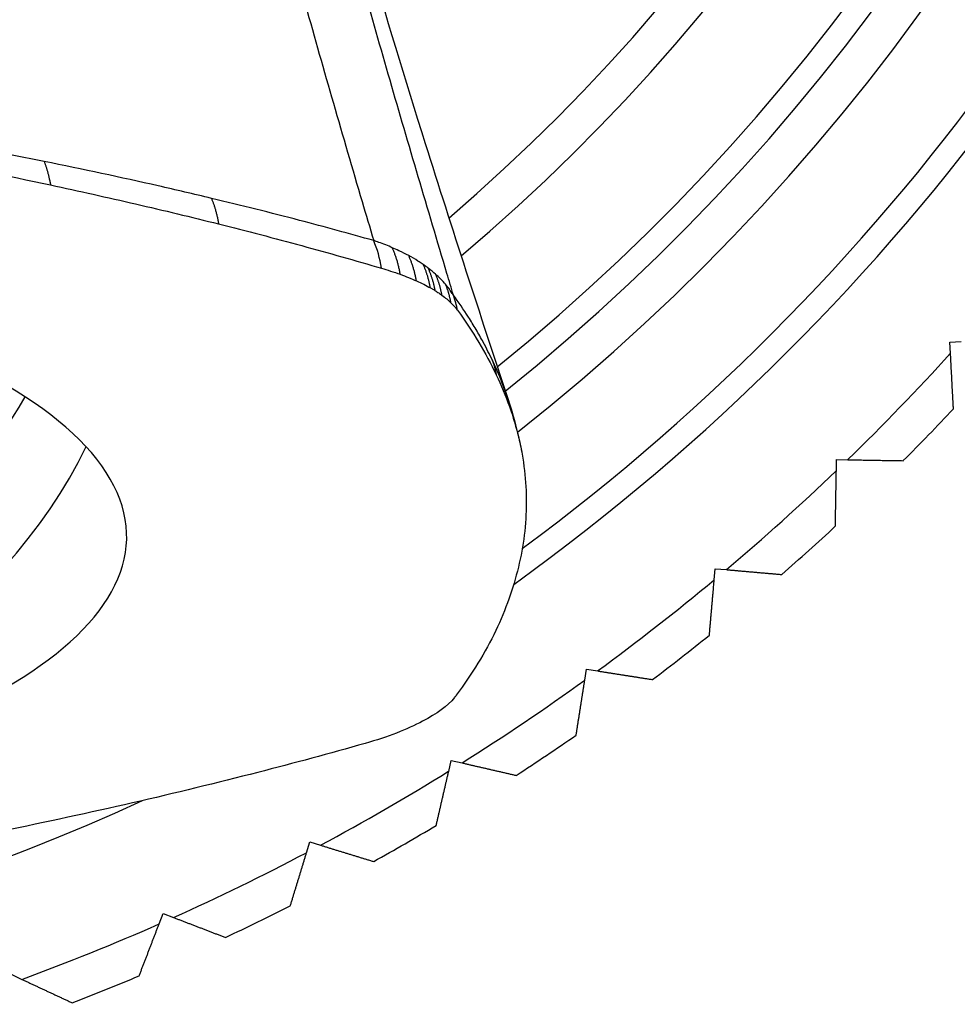
# Model space of a CAD drawing. Units: millimetres. Extents: x 24 to 867, y 24 to 606.
# Drawn here: x 617 to 629, y 129 to 141 of the extents above; entities that cross this region are included whole.
import ezdxf

# ---------------------------------------------------------------- set-up
doc = ezdxf.new("R2010")
doc.units = ezdxf.units.MM
doc.header["$LTSCALE"] = 3
doc.layers.add('Visible (ISO)', color=7, linetype='Continuous', lineweight=25, true_color=0x00003f)
doc.layers.add('Visible Narrow (ISO)', color=7, linetype='Continuous', lineweight=25, true_color=0x00003f)

msp = doc.modelspace()

# ---------------------------------------------------------------- linework, layer by layer
at = {"layer": 'Visible (ISO)'}
for p, q in [((621.76, 140.877), (621.76, 140.877)), ((628.979, 136.953), (629.12, 136.961)), ((628.986, 136.812), (628.979, 136.953)), ((623.545, 135.808), (623.545, 135.808)), ((627.551, 135.336), (627.553, 135.477)), ((627.553, 135.477), (627.695, 135.474)), ((626.016, 133.963), (626.028, 134.104)), ((626.028, 134.104), (626.169, 134.092)), ((624.389, 132.701), (624.411, 132.84)), ((624.411, 132.84), (624.551, 132.818)), ((622.678, 131.555), (622.71, 131.693)), ((622.71, 131.693), (622.848, 131.661)), ((620.892, 130.532), (620.933, 130.667)), ((620.933, 130.667), (621.068, 130.626)), ((619.038, 129.636), (619.089, 129.767)), ((619.089, 129.767), (619.22, 129.717)), ((617.186, 128.999), (617.314, 128.939))]:
    msp.add_line(p, q, dxfattribs=at)
for radius, start, end in [(28, 305.7653, 234.2347), (26, 308.7102, 231.2898), (29.5, 314.1939, 317.8061), (30, 315.1348, 316.8652), (29.5, 310.1939, 313.8061), (30, 311.1348, 312.8652), (29.5, 306.1939, 309.8061), (30, 307.1348, 308.8652), (29.5, 302.1939, 305.8061), (30, 303.1348, 304.8652), (29.5, 298.1939, 301.8061), (28, 245.2972, 294.7028), (30, 299.1348, 300.8652), (29.5, 294.1939, 297.8061), (30, 295.1348, 296.8652), (29.5, 290.1939, 293.8061), (30, 291.1348, 292.8652)]:
    msp.add_arc((607.13, 156.626), radius, start, end, dxfattribs=at)
for centre, major_axis, ratio, start_param, end_param in [((607.13, 134.51), (-11.5, 0), 0.33329, 1.949241, 7.475537), ((607.13, 138.647), (-10.875, 0), 0.642788, 0.347719, 2.793873), ((607.13, 137.817), (11.5, 0), 0.642788, 5.090833, 5.9841)]:
    msp.add_ellipse(centre, major_axis=major_axis, ratio=ratio, start_param=start_param, end_param=end_param, dxfattribs=at)
for points, knots in [([(620.114, 148.867), (620.114, 148.867), (620.114, 148.866), (620.115, 148.851), (620.123, 148.691), (620.195, 148.076), (620.273, 147.551), (620.544, 146.126), (620.762, 145.156), (621.405, 142.665), (621.873, 141.075), (622.716, 138.392), (623.068, 137.314), (623.426, 136.23)], [0.563126, 0.563126, 0.563126, 0.563126, 0.579032, 0.579032, 0.883149, 0.883149, 1.26427, 1.26427, 1.73107, 1.73107, 2.368434, 2.368434, 2.784303, 2.784303, 2.784303, 2.784303]), ([(610.607, 140.108), (611.854, 139.954), (613.073, 139.778), (615.434, 139.384), (616.574, 139.167), (617.673, 138.93)], [-0.8052773, -0.8052773, -0.8052773, -0.8052773, -0.4015986, -0.4015986, 0, 0, 0, 0]), ([(617.673, 138.93), (618.034, 138.853), (618.391, 138.773), (619.096, 138.609), (619.443, 138.526), (619.786, 138.44)], [-0.2644382, -0.2644382, -0.2644382, -0.2644382, -0.1322514, -0.1322514, 0, 0, 0, 0]), ([(619.786, 138.44), (620.14, 138.351), (620.489, 138.26), (621.17, 138.074), (621.506, 137.979), (621.834, 137.882)], [-0.2726755, -0.2726755, -0.2726755, -0.2726755, -0.1359619, -0.1359619, -0.000004, -0.000004, -0.000004, -0.000004]), ([(621.834, 137.882), (621.87, 137.872), (621.91, 137.859), (621.987, 137.834), (622.031, 137.82), (622.069, 137.806)], [-0.03322178, -0.03322178, -0.03322178, -0.03322178, -0.01771525, -0.01771525, 0, 0, 0, 0]), ([(622.069, 137.806), (622.106, 137.792), (622.141, 137.779), (622.209, 137.752), (622.242, 137.738), (622.273, 137.723)], [-0.03352129, -0.03352129, -0.03352129, -0.03352129, -0.01670647, -0.01670647, 0, 0, 0, 0]), ([(622.273, 137.723), (622.305, 137.709), (622.336, 137.695), (622.394, 137.665), (622.422, 137.65), (622.449, 137.635)], [-0.03358652, -0.03358652, -0.03358652, -0.03358652, -0.01675087, -0.01675087, 0, 0, 0, 0]), ([(622.449, 137.635), (622.459, 137.629), (622.47, 137.623), (622.489, 137.612), (622.499, 137.606), (622.509, 137.6)], [-0.01281595, -0.01281595, -0.01281595, -0.01281595, -0.00639665, -0.00639665, 0, 0, 0, 0]), ([(622.509, 137.6), (622.524, 137.59), (622.538, 137.581), (622.567, 137.562), (622.581, 137.552), (622.594, 137.543)], [-0.02036461, -0.02036461, -0.02036461, -0.02036461, -0.01016533, -0.01016533, 0, 0, 0, 0]), ([(622.594, 137.543), (622.615, 137.527), (622.635, 137.512), (622.673, 137.481), (622.69, 137.465), (622.707, 137.449)], [-0.03231772, -0.03231772, -0.03231772, -0.03231772, -0.01610485, -0.01610485, 0, 0, 0, 0]), ([(622.707, 137.449), (622.723, 137.433), (622.74, 137.415), (622.767, 137.384), (622.78, 137.368), (622.79, 137.353)], [-0.03088832, -0.03088832, -0.03088832, -0.03088832, -0.01466632, -0.01466632, -0.00002241, -0.00002241, -0.00002241, -0.00002241]), ([(622.79, 137.353), (622.886, 137.22), (622.975, 137.085), (623.137, 136.815), (623.212, 136.679), (623.276, 136.543)], [-0.2665205, -0.2665205, -0.2665205, -0.2665205, -0.1337284, -0.1337284, 0, 0, 0, 0]), ([(623.276, 136.543), (623.339, 136.41), (623.394, 136.278), (623.488, 136.012), (623.527, 135.879), (623.559, 135.746)], [-0.2593733, -0.2593733, -0.2593733, -0.2593733, -0.1296206, -0.1296206, 0, 0, 0, 0]), ([(623.559, 135.746), (623.623, 135.476), (623.655, 135.204), (623.653, 134.662), (623.62, 134.391), (623.554, 134.121)], [-0.52616, -0.52616, -0.52616, -0.52616, -0.2628902, -0.2628902, 0, 0, 0, 0]), ([(623.554, 134.121), (623.522, 133.988), (623.482, 133.855), (623.387, 133.59), (623.332, 133.457), (623.27, 133.325)], [-0.2593158, -0.2593158, -0.2593158, -0.2593158, -0.129524, -0.129524, 0, 0, 0, 0]), ([(623.27, 133.325), (623.204, 133.189), (623.13, 133.052), (622.964, 132.781), (622.873, 132.646), (622.774, 132.513)], [-0.2672915, -0.2672915, -0.2672915, -0.2672915, -0.1330806, -0.1330806, -0.0000007, -0.0000007, -0.0000007, -0.0000007]), ([(622.751, 132.482), (622.664, 132.379), (622.526, 132.278), (622.156, 132.082), (621.913, 131.987), (621.628, 131.906)], [-0.2202805, -0.2202805, -0.2202805, -0.2202805, -0.1160237, -0.1160237, -0.0002622, -0.0002622, -0.0002622, -0.0002622]), ([(621.628, 131.906), (621.187, 131.781), (620.73, 131.658), (619.766, 131.41), (619.241, 131.282), (617.632, 130.912), (616.515, 130.685), (613.445, 130.132), (611.105, 129.777), (608.124, 129.486)], [-2.039078, -2.039078, -2.039078, -2.039078, -1.789388, -1.789388, -1.505388, -1.505388, -0.941552, -0.941552, -0.002628, -0.002628, -0.002628, -0.002628])]:
    msp.add_open_spline(points, degree=3, knots=knots, dxfattribs=at)
for points, weights in [([(629.023, 136.114), (629.004, 136.466), (628.986, 136.812)], [1, 1.00006901869, 1]), ([(627.695, 135.474), (628.041, 135.468), (628.394, 135.462)], [1, 1.00006901867, 1]), ([(627.539, 134.637), (627.545, 134.989), (627.551, 135.336)], [1, 1.00006901867, 1]), ([(626.169, 134.092), (626.514, 134.061), (626.865, 134.031)], [1, 1.00006901868, 1]), ([(625.955, 133.267), (625.986, 133.618), (626.016, 133.963)], [1, 1.00006901868, 1]), ([(624.551, 132.818), (624.893, 132.764), (625.241, 132.709)], [1, 1.00006901868, 1]), ([(624.28, 132.011), (624.335, 132.359), (624.389, 132.701)], [1, 1.00006901871, 1]), ([(622.848, 131.661), (623.185, 131.583), (623.529, 131.504)], [1, 1.00006901868, 1]), ([(622.521, 130.874), (622.6, 131.218), (622.678, 131.555)], [1, 1.00006901868, 1]), ([(620.687, 129.863), (620.79, 130.2), (620.892, 130.532)], [1, 1.00006901868, 1]), ([(621.068, 130.626), (621.399, 130.524), (621.736, 130.421)], [1, 1.0000690187, 1]), ([(619.22, 129.717), (619.544, 129.593), (619.873, 129.466)], [1, 1.00006901869, 1]), ([(618.787, 128.983), (618.914, 129.312), (619.038, 129.636)], [1, 1.00006901869, 1]), ([(617.314, 128.939), (617.628, 128.792), (617.947, 128.644)], [1, 1.00006901869, 1])]:
    msp.add_rational_spline(points, weights, degree=2, dxfattribs=at)
for points in [[(623.426, 136.231), (623.472, 136.091), (623.512, 135.95), (623.545, 135.808)], [(623.545, 135.808), (623.564, 135.731), (623.58, 135.654), (623.594, 135.577)], [(622.774, 132.513), (622.767, 132.503), (622.76, 132.494), (622.751, 132.482)]]:
    msp.add_open_spline(points, degree=3, dxfattribs=at)
at = {"layer": 'Visible Narrow (ISO)'}
for p, q in [((621.724, 141.003), (621.724, 141.003)), ((621.747, 140.923), (621.747, 140.923))]:
    msp.add_line(p, q, dxfattribs=at)
for radius, start, end in [(27.7, 306.4891, 233.5109), (26.5, 308.2671, 231.7329), (25.7, 308.9601, 231.0397), (24.334, 310.1918, 229.8054), (23.872, 310.6487, 229.3472), (23.872, 310.0666, 310.0667), (24.334, 309.5934, 309.5935)]:
    msp.add_arc((607.13, 156.626), radius, start, end, dxfattribs=at)
for centre, major_axis, ratio, start_param, end_param in [((620.831, 137.29), (-0.399, -1.424), 0.662428, 2.175378, 2.459745), ((621.37, 136.997), (1.2, 0.865), 0.929952, 5.87826, 6.02137)]:
    msp.add_ellipse(centre, major_axis=major_axis, ratio=ratio, start_param=start_param, end_param=end_param, dxfattribs=at)
for points, knots in [([(622.738, 137.544), (622.711, 137.635), (622.684, 137.725), (622.657, 137.815), (622.536, 138.221), (622.416, 138.627), (622.296, 139.032), (622.057, 139.842), (621.822, 140.651), (621.596, 141.453), (621.144, 143.057), (620.729, 144.639), (620.39, 146.172), (620.065, 147.646), (619.81, 149.075), (619.66, 150.436), (619.654, 150.491), (619.648, 150.545), (619.642, 150.599), (619.569, 151.304), (619.524, 151.99), (619.512, 152.654), (619.508, 152.907), (619.508, 153.156), (619.514, 153.402), (619.516, 153.479), (619.518, 153.556), (619.521, 153.632), (619.524, 153.712), (619.527, 153.792), (619.531, 153.871), (619.535, 153.948), (619.539, 154.024), (619.544, 154.1), (619.544, 154.102), (619.545, 154.105), (619.545, 154.107), (619.547, 154.146), (619.55, 154.185), (619.553, 154.223), (619.553, 154.227), (619.553, 154.23), (619.553, 154.233), (619.554, 154.235), (619.554, 154.237), (619.554, 154.239), (619.554, 154.24), (619.555, 154.238), (619.558, 154.242)], [-0.9318501, -0.9318501, -0.9318501, -0.9318501, -0.9177874, -0.9177874, -0.9177874, -0.854614, -0.854614, -0.854614, -0.7282673, -0.7282673, -0.7282673, -0.4755739, -0.4755739, -0.4755739, -0.2325973, -0.2325973, -0.2325973, -0.2228805, -0.2228805, -0.2228805, -0.0965338, -0.0965338, -0.0965338, -0.0484287, -0.0484287, -0.0484287, -0.0333605, -0.0333605, -0.0333605, -0.0175672, -0.0175672, -0.0175672, -0.0022891, -0.0022891, -0.0022891, -0.0017738, -0.0017738, -0.0017738, 0.0061228, 0.0061228, 0.0061228, 0.0067749, 0.0067749, 0.0067749, 0.0071974, 0.0071974, 0.0071974, 0.007427, 0.007427, 0.007427, 0.007427]), ([(619.06, 149.147), (619.16, 148.508), (619.278, 147.858), (619.409, 147.201), (619.72, 145.645), (620.109, 144.043), (620.544, 142.416), (620.762, 141.602), (620.991, 140.782), (621.229, 139.959), (621.347, 139.547), (621.468, 139.135), (621.59, 138.721), (621.638, 138.558), (621.687, 138.394), (621.736, 138.23)], [0.3687714, 0.3687714, 0.3687714, 0.3687714, 0.4755739, 0.4755739, 0.4755739, 0.7282673, 0.7282673, 0.7282673, 0.854614, 0.854614, 0.854614, 0.9177874, 0.9177874, 0.9177874, 0.9428521, 0.9428521, 0.9428521, 0.9428521]), ([(617.593, 139.225), (617.144, 139.316), (616.686, 139.404), (616.222, 139.488), (615.931, 139.541), (615.638, 139.592), (615.342, 139.642), (615.046, 139.691), (614.747, 139.74), (614.446, 139.787), (614.111, 139.839), (613.773, 139.889), (613.431, 139.938), (613.282, 139.959), (613.131, 139.98), (612.98, 140.001), (612.468, 140.071), (611.949, 140.137), (611.425, 140.199), (611.141, 140.233), (610.855, 140.265), (610.567, 140.296)], [-10.307452, -10.307452, -10.307452, -10.307452, -8.72169, -8.72169, -8.72169, -7.730589, -7.730589, -7.730589, -6.739488, -6.739488, -6.739488, -5.637612, -5.637612, -5.637612, -5.153726, -5.153726, -5.153726, -3.50987, -3.50987, -3.50987, -2.616507, -2.616507, -2.616507, -2.616507]), ([(619.696, 138.761), (619.475, 138.815), (619.251, 138.867), (619.026, 138.918), (618.557, 139.024), (618.079, 139.127), (617.593, 139.225)], [-12.84467, -12.84467, -12.84467, -12.84467, -12.021686, -12.021686, -12.021686, -10.307452, -10.307452, -10.307452, -10.307452]), ([(621.736, 138.23), (621.432, 138.315), (621.121, 138.401), (620.804, 138.484), (620.442, 138.579), (620.072, 138.671), (619.696, 138.761)], [-15.461091, -15.461091, -15.461091, -15.461091, -14.240073, -14.240073, -14.240073, -12.84467, -12.84467, -12.84467, -12.84467]), ([(621.969, 138.141), (621.944, 138.152), (621.916, 138.164), (621.887, 138.175), (621.858, 138.187), (621.827, 138.198), (621.8, 138.208), (621.776, 138.217), (621.754, 138.224), (621.736, 138.23)], [-0.1917581, -0.1917581, -0.1917581, -0.1917581, -0.1268077, -0.1268077, -0.1268077, -0.0590432, -0.0590432, -0.0590432, -0.0000347, -0.0000347, -0.0000347, -0.0000347]), ([(622.176, 138.041), (622.137, 138.062), (622.096, 138.083), (622.053, 138.103), (622.026, 138.116), (621.998, 138.129), (621.969, 138.141)], [-0.3777053, -0.3777053, -0.3777053, -0.3777053, -0.2645862, -0.2645862, -0.2645862, -0.1917581, -0.1917581, -0.1917581, -0.1917581]), ([(622.359, 137.929), (622.355, 137.932), (622.35, 137.935), (622.346, 137.938), (622.328, 137.95), (622.31, 137.962), (622.292, 137.973), (622.255, 137.996), (622.216, 138.019), (622.176, 138.041)], [-0.5665579, -0.5665579, -0.5665579, -0.5665579, -0.5517403, -0.5517403, -0.5517403, -0.4939223, -0.4939223, -0.4939223, -0.3777053, -0.3777053, -0.3777053, -0.3777053]), ([(622.64, 137.68), (622.62, 137.702), (622.6, 137.725), (622.577, 137.748), (622.557, 137.768), (622.536, 137.788), (622.514, 137.807)], [-0.9413577, -0.9413577, -0.9413577, -0.9413577, -0.8437332, -0.8437332, -0.8437332, -0.7554105, -0.7554105, -0.7554105, -0.7554105]), ([(622.738, 137.544), (622.729, 137.557), (622.719, 137.573), (622.707, 137.591), (622.696, 137.608), (622.682, 137.626), (622.668, 137.644), (622.659, 137.656), (622.649, 137.668), (622.64, 137.68)], [-1.1331158, -1.1331158, -1.1331158, -1.1331158, -1.0610757, -1.0610757, -1.0610757, -0.989327, -0.989327, -0.989327, -0.9413577, -0.9413577, -0.9413577, -0.9413577]), ([(623.228, 136.723), (623.192, 136.799), (623.154, 136.875), (623.113, 136.952), (623.084, 137.005), (623.054, 137.058), (623.023, 137.111), (622.992, 137.164), (622.959, 137.216), (622.926, 137.268), (622.866, 137.362), (622.803, 137.454), (622.738, 137.544)], [-2.558622, -2.558622, -2.558622, -2.558622, -1.857336, -1.857336, -1.857336, -1.369321, -1.369321, -1.369321, -0.879062, -0.879062, -0.879062, 0, 0, 0, 0]), ([(623.426, 136.231), (623.416, 136.259), (623.406, 136.287), (623.396, 136.316), (623.359, 136.422), (623.316, 136.528), (623.269, 136.634), (623.256, 136.664), (623.242, 136.693), (623.228, 136.723)], [-4.062941, -4.062941, -4.062941, -4.062941, -3.803652, -3.803652, -3.803652, -2.831123, -2.831123, -2.831123, -2.558622, -2.558622, -2.558622, -2.558622])]:
    msp.add_open_spline(points, degree=3, knots=knots, dxfattribs=at)
for points, weights in [([(617.593, 139.225), (617.645, 139.091), (617.673, 138.93)], [1, 0.968172922736, 0.952113929986]), ([(619.696, 138.761), (619.757, 138.615), (619.786, 138.44)], [1, 0.966014726226, 0.950133305775]), ([(622.069, 137.806), (622.039, 137.987), (621.969, 138.141)], [0.9506352865, 0.966087765342, 1]), ([(622.273, 137.723), (622.243, 137.893), (622.176, 138.041)], [0.953406787716, 0.968659235855, 1]), ([(622.449, 137.635), (622.421, 137.79), (622.359, 137.929)], [0.956907279101, 0.971762932436, 1]), ([(622.509, 137.6), (622.481, 137.749), (622.422, 137.883)], [0.95844015423, 0.973072244908, 1]), ([(622.594, 137.543), (622.568, 137.681), (622.514, 137.807)], [0.961098009427, 0.975273565126, 1]), ([(622.707, 137.449), (622.684, 137.568), (622.64, 137.68)], [0.96592766945, 0.979063540904, 1]), ([(623.228, 136.723), (623.259, 136.635), (623.276, 136.543)], [1, 0.984359344181, 0.973295152561]), ([(623.545, 135.808), (623.553, 135.777), (623.559, 135.746)], [0.984104319396, 0.979762884315, 0.975936785095])]:
    msp.add_rational_spline(points, weights, degree=2, dxfattribs=at)
for points in [[(622.422, 137.883), (622.402, 137.898), (622.381, 137.914), (622.359, 137.929)], [(622.514, 137.807), (622.485, 137.833), (622.455, 137.858), (622.422, 137.883)]]:
    msp.add_open_spline(points, degree=3, dxfattribs=at)

doc.saveas('drawing.dxf')
